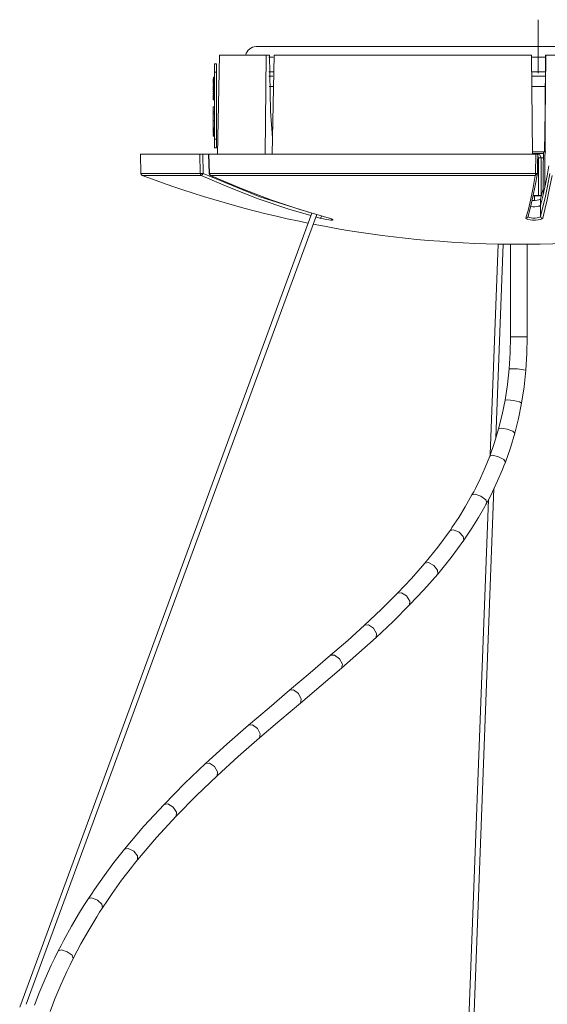
# Model space of a CAD drawing. Units: inches. Extents: x 6.96 to 9.79, y -11.91 to -6.86.
# Drawn here: x 8.06 to 8.42, y -7.54 to -6.86 of the extents above; entities that cross this region are included whole.
import ezdxf

# ---------------------------------------------------------------- set-up
doc = ezdxf.new("R2010")
doc.units = ezdxf.units.IN
doc.header["$MEASUREMENT"] = 0
doc.layers.add('Livello 1', color=7, linetype='Continuous')

msp = doc.modelspace()

# ---------------------------------------------------------------- linework, layer by layer
at = {"layer": 'Livello 1', "color": 250, "lineweight": 5, "true_color": 0x231f20}
for points in [[(8.41141, -6.86391), (8.41141, -6.90053), (8.41141, -6.8822)], [(8.21807, -6.88237), (8.21957, -6.88237), (8.22418, -6.88237), (8.23174, -6.88237), (8.24217, -6.88237), (8.25526, -6.88237), (8.27081, -6.88237), (8.2885, -6.88237), (8.30807, -6.88237), (8.32921, -6.88237), (8.35151, -6.88237), (8.37468, -6.88237), (8.39814, -6.88237), (8.42167, -6.88237)], [(8.21807, -6.88237), (8.21957, -6.88237), (8.22418, -6.88237), (8.23174, -6.88237), (8.24217, -6.88237), (8.25526, -6.88237), (8.27081, -6.88237), (8.2885, -6.88237), (8.30807, -6.88237), (8.32921, -6.88237), (8.35151, -6.88237), (8.37468, -6.88237), (8.39814, -6.88237), (8.42167, -6.88237)], [(8.42975, -6.8822), (8.39313, -6.8822)], [(8.19297, -6.88812), (8.19173, -6.95599)], [(8.19297, -6.88812), (8.195, -6.88812), (8.20107, -6.88812), (8.21112, -6.88812), (8.22487, -6.88812)], [(8.22418, -6.95599), (8.22441, -6.93346), (8.22487, -6.88812)], [(8.22487, -6.88812), (8.22727, -6.88812)], [(8.22965, -6.88957), (8.2282, -6.88957), (8.2268, -6.88957)], [(8.2297, -6.88947), (8.2283, -6.88947), (8.2269, -6.88947)], [(8.2297, -6.88947), (8.2283, -6.88947), (8.2269, -6.88947)], [(8.22727, -6.88812), (8.22796, -6.92657)], [(8.23035, -6.88812), (8.22947, -6.93346), (8.22901, -6.95599)], [(8.23035, -6.88812), (8.24637, -6.88812), (8.26475, -6.88812), (8.2852, -6.88812), (8.30743, -6.88812), (8.33107, -6.88812), (8.3557, -6.88812), (8.38109, -6.88812), (8.40663, -6.88812)], [(8.40734, -6.95599), (8.4071, -6.93346), (8.40663, -6.88812)], [(8.41644, -6.88947), (8.4116, -6.88947), (8.40669, -6.88947)], [(8.41644, -6.88947), (8.4116, -6.88947), (8.40669, -6.88947)], [(8.41644, -6.88957), (8.4116, -6.88957), (8.40669, -6.88957)], [(8.41654, -6.88812), (8.41618, -6.93346), (8.41585, -6.9788)], [(8.41603, -6.92657), (8.41637, -6.88812)], [(8.41637, -6.88812), (8.41654, -6.88812)], [(8.41654, -6.88812), (8.44186, -6.88812), (8.46651, -6.88812), (8.49008, -6.88812), (8.51221, -6.88812), (8.53257, -6.88812), (8.5508, -6.88812), (8.56671, -6.88812), (8.57998, -6.88812)], [(8.18958, -6.89977), (8.18958, -6.8957), (8.18958, -6.89405)], [(8.19104, -6.89405), (8.18958, -6.89405)], [(8.19104, -6.89405), (8.18958, -6.89405)], [(8.19104, -6.89977), (8.18958, -6.89977)], [(8.18958, -6.94583), (8.18958, -6.89977)], [(8.19104, -6.89977), (8.19104, -6.8957), (8.19104, -6.89405)], [(8.19104, -6.94583), (8.19104, -6.89977)], [(8.2268, -6.89963), (8.2283, -6.89963), (8.22983, -6.89963)], [(8.2272, -6.89973), (8.22854, -6.89973), (8.22994, -6.89973)], [(8.2272, -6.89973), (8.22854, -6.89973), (8.22994, -6.89973)], [(8.40682, -6.89963), (8.41154, -6.89963), (8.41625, -6.89963)], [(8.40682, -6.89973), (8.4116, -6.89973), (8.41637, -6.89973)], [(8.40682, -6.89973), (8.4116, -6.89973), (8.41637, -6.89973)], [(8.18872, -6.90452), (8.18889, -6.90452)], [(8.18872, -6.9048), (8.18872, -6.90452)], [(8.18889, -6.90452), (8.18872, -6.90452)], [(8.18872, -6.9048), (8.18901, -6.9048)], [(8.18872, -6.9048), (8.18947, -6.9048)], [(8.18872, -6.90494), (8.18901, -6.90494)], [(8.18872, -6.90494), (8.18872, -6.90514)], [(8.18872, -6.90494), (8.18947, -6.90494)], [(8.18872, -6.90549), (8.18872, -6.90514)], [(8.18901, -6.90514), (8.18872, -6.90514)], [(8.18872, -6.90549), (8.18901, -6.90549)], [(8.18872, -6.90549), (8.18947, -6.90549)], [(8.18872, -6.90566), (8.18901, -6.90566)], [(8.18872, -6.90566), (8.18901, -6.90566)], [(8.18872, -6.90566), (8.18947, -6.90566)], [(8.18872, -6.9057), (8.18872, -6.90566)], [(8.18872, -6.90566), (8.18947, -6.90566)], [(8.18872, -6.9057), (8.18872, -6.90597)], [(8.18901, -6.9057), (8.18872, -6.9057)], [(8.18872, -6.90611), (8.18872, -6.90597)], [(8.18901, -6.90597), (8.18872, -6.90597)], [(8.18872, -6.90611), (8.18947, -6.90611)], [(8.18889, -6.90625), (8.18872, -6.90625)], [(8.18872, -6.90652), (8.18872, -6.90625)], [(8.18872, -6.90625), (8.18947, -6.90625)], [(8.18872, -6.90652), (8.18947, -6.90652)], [(8.18884, -6.90338), (8.18884, -6.90356)], [(8.18958, -6.90338), (8.18884, -6.90338)], [(8.18884, -6.90356), (8.18884, -6.90404)], [(8.18958, -6.90356), (8.18884, -6.90356)], [(8.18889, -6.90404), (8.18884, -6.90404)], [(8.18884, -6.90404), (8.18884, -6.90452)], [(8.18884, -6.9048), (8.18884, -6.90494)], [(8.18884, -6.90549), (8.18884, -6.90566)], [(8.18884, -6.90611), (8.18884, -6.90611)], [(8.18884, -6.90611), (8.18884, -6.90611)], [(8.18884, -6.90611), (8.18884, -6.90625)], [(8.18884, -6.90611), (8.18884, -6.90611)], [(8.18884, -6.90611), (8.18884, -6.90611)], [(8.18884, -6.90611), (8.18884, -6.90611)], [(8.18884, -6.90611), (8.18884, -6.90611)], [(8.18884, -6.90652), (8.18884, -6.90666)], [(8.18889, -6.90666), (8.18884, -6.90666)], [(8.18884, -6.90666), (8.18884, -6.90666)], [(8.18884, -6.90666), (8.18884, -6.90666)], [(8.18884, -6.90666), (8.18884, -6.9068)], [(8.18901, -6.90394), (8.18889, -6.90394)], [(8.18901, -6.90394), (8.18889, -6.90394)], [(8.18901, -6.90394), (8.18889, -6.90394)], [(8.18901, -6.90394), (8.18889, -6.90394)], [(8.18901, -6.90394), (8.18889, -6.90394)], [(8.18901, -6.90394), (8.18889, -6.90394)], [(8.18901, -6.90394), (8.18889, -6.90394)], [(8.18901, -6.90394), (8.18889, -6.90394)], [(8.18901, -6.90394), (8.18889, -6.90394)], [(8.18901, -6.90394), (8.18889, -6.90394)], [(8.18901, -6.90394), (8.18889, -6.90394)], [(8.18901, -6.90394), (8.18889, -6.90394)], [(8.18901, -6.90394), (8.18889, -6.90394)], [(8.18901, -6.90394), (8.18889, -6.90394)], [(8.18901, -6.90394), (8.18889, -6.90394)], [(8.18901, -6.90394), (8.18889, -6.90394)], [(8.18901, -6.90394), (8.18889, -6.90394)], [(8.18901, -6.90394), (8.18889, -6.90394)], [(8.18901, -6.90394), (8.18889, -6.90394)], [(8.18901, -6.90394), (8.18889, -6.90394)], [(8.18901, -6.90394), (8.18889, -6.90394)], [(8.18901, -6.90394), (8.18889, -6.90394)], [(8.18901, -6.90394), (8.18889, -6.90394)], [(8.18901, -6.90394), (8.18889, -6.90394)], [(8.18901, -6.90394), (8.18889, -6.90394)], [(8.18901, -6.90394), (8.18889, -6.90394)], [(8.18901, -6.90394), (8.18889, -6.90394)], [(8.18901, -6.90394), (8.18889, -6.90394)], [(8.18901, -6.90394), (8.18889, -6.90394)], [(8.18901, -6.90394), (8.18889, -6.90394)], [(8.18901, -6.90394), (8.18889, -6.90394)], [(8.18901, -6.90394), (8.18889, -6.90394)], [(8.18901, -6.90394), (8.18889, -6.90394)], [(8.18901, -6.90394), (8.18889, -6.90394)], [(8.18901, -6.90394), (8.18889, -6.90394)], [(8.18889, -6.90397), (8.18889, -6.90394)], [(8.18889, -6.90394), (8.18958, -6.90394)], [(8.18889, -6.90397), (8.18889, -6.90421)], [(8.18901, -6.90397), (8.18889, -6.90397)], [(8.18889, -6.90421), (8.18901, -6.90421)], [(8.18889, -6.90421), (8.18901, -6.90421)], [(8.18889, -6.90435), (8.18901, -6.90435)], [(8.18889, -6.90452), (8.18889, -6.90435)], [(8.18889, -6.90435), (8.18947, -6.90435)], [(8.18889, -6.90625), (8.18901, -6.90625)], [(8.18889, -6.90652), (8.18901, -6.90652)], [(8.18889, -6.90666), (8.18901, -6.90666)], [(8.18889, -6.90666), (8.18889, -6.9068)], [(8.18889, -6.90666), (8.18947, -6.90666)], [(8.18901, -6.90394), (8.18958, -6.90394)], [(8.18901, -6.90421), (8.18901, -6.90397)], [(8.18901, -6.90421), (8.18947, -6.90421)], [(8.18901, -6.90435), (8.18947, -6.90435)], [(8.18901, -6.90514), (8.18901, -6.90494)], [(8.18901, -6.90494), (8.18947, -6.90494)], [(8.18901, -6.90597), (8.18901, -6.9057)], [(8.18901, -6.90625), (8.18947, -6.90625)], [(8.18901, -6.90687), (8.18901, -6.90666)], [(8.18901, -6.90666), (8.18947, -6.90666)], [(8.18947, -6.90435), (8.18947, -6.90421)], [(8.18947, -6.90494), (8.18947, -6.9048)], [(8.18947, -6.90566), (8.18947, -6.90549)], [(8.18947, -6.90625), (8.18947, -6.90611)], [(8.18947, -6.90666), (8.18947, -6.90652)], [(8.2269, -6.90252), (8.22813, -6.90252), (8.22937, -6.90252)], [(8.22713, -6.90252), (8.2283, -6.90252), (8.22947, -6.90252)], [(8.22713, -6.90252), (8.2283, -6.90252), (8.22947, -6.90252)], [(8.40682, -6.90252), (8.41154, -6.90252), (8.41625, -6.90252)], [(8.40682, -6.90252), (8.4116, -6.90252), (8.41632, -6.90252)], [(8.40682, -6.90252), (8.4116, -6.90252), (8.41632, -6.90252)], [(8.18872, -6.9068), (8.18872, -6.90687)], [(8.18872, -6.9068), (8.18889, -6.9068)], [(8.18889, -6.9068), (8.18872, -6.9068)], [(8.18872, -6.90707), (8.18872, -6.90687)], [(8.18901, -6.90687), (8.18872, -6.90687)], [(8.18872, -6.90707), (8.18947, -6.90707)], [(8.18872, -6.90721), (8.18901, -6.90721)], [(8.18872, -6.90721), (8.18901, -6.90721)], [(8.18872, -6.90721), (8.18947, -6.90721)], [(8.18872, -6.90742), (8.18872, -6.90721)], [(8.18872, -6.90721), (8.18947, -6.90721)], [(8.18872, -6.90742), (8.18872, -6.90769)], [(8.18901, -6.90742), (8.18872, -6.90742)], [(8.18872, -6.90769), (8.18901, -6.90769)], [(8.18872, -6.90855), (8.18901, -6.90855)], [(8.18872, -6.90855), (8.18872, -6.90859)], [(8.18872, -6.90855), (8.18947, -6.90855)], [(8.18872, -6.909), (8.18872, -6.90859)], [(8.18901, -6.90859), (8.18872, -6.90859)], [(8.18872, -6.909), (8.18901, -6.909)], [(8.18872, -6.909), (8.18947, -6.909)], [(8.18872, -6.90969), (8.18901, -6.90969)], [(8.18872, -6.91003), (8.18872, -6.90969)], [(8.18947, -6.90969), (8.18872, -6.90969)], [(8.18901, -6.91003), (8.18872, -6.91003)], [(8.18872, -6.91011), (8.18872, -6.91003), (8.18872, -6.91003)], [(8.18958, -6.91003), (8.18872, -6.91003)], [(8.18872, -6.91035), (8.18872, -6.91021), (8.18872, -6.91011)], [(8.18958, -6.91011), (8.18872, -6.91011)], [(8.18872, -6.91066), (8.18872, -6.91048), (8.18872, -6.91035)], [(8.18958, -6.91035), (8.18872, -6.91035)], [(8.18872, -6.91093), (8.18872, -6.91079), (8.18872, -6.91066)], [(8.18958, -6.91066), (8.18872, -6.91066)], [(8.18872, -6.91117), (8.18872, -6.91107), (8.18872, -6.91093)], [(8.18958, -6.91093), (8.18872, -6.91093)], [(8.18872, -6.91134), (8.18872, -6.91121), (8.18872, -6.91117)], [(8.18958, -6.91117), (8.18872, -6.91117)], [(8.18872, -6.91128), (8.18872, -6.91121)], [(8.18872, -6.91176), (8.18872, -6.91152), (8.18872, -6.91134)], [(8.18958, -6.91134), (8.18872, -6.91134)], [(8.18872, -6.91231), (8.18872, -6.912), (8.18872, -6.91176)], [(8.18958, -6.91176), (8.18872, -6.91176)], [(8.18872, -6.91196), (8.18872, -6.91183)], [(8.18872, -6.91251), (8.18872, -6.91245), (8.18872, -6.91231)], [(8.18958, -6.91231), (8.18872, -6.91231)], [(8.18958, -6.91251), (8.18872, -6.91251)], [(8.18872, -6.91259), (8.18889, -6.91259)], [(8.18872, -6.91259), (8.18872, -6.91265)], [(8.18872, -6.91259), (8.18889, -6.91259)], [(8.18872, -6.91265), (8.18872, -6.91272)], [(8.18901, -6.91265), (8.18872, -6.91265)], [(8.18872, -6.91272), (8.18901, -6.91272)], [(8.18947, -6.91272), (8.18872, -6.91272)], [(8.18872, -6.91286), (8.18901, -6.91286)], [(8.18872, -6.91286), (8.18901, -6.91286)], [(8.18872, -6.91286), (8.18947, -6.91286)], [(8.18872, -6.91286), (8.18872, -6.91327)], [(8.18947, -6.91286), (8.18872, -6.91286)], [(8.18872, -6.91327), (8.18901, -6.91327)], [(8.18872, -6.91327), (8.18872, -6.91327)], [(8.18901, -6.91327), (8.18872, -6.91327)], [(8.18884, -6.90714), (8.18889, -6.90707)], [(8.18889, -6.90707), (8.18884, -6.90714)], [(8.18884, -6.90714), (8.18889, -6.90707)], [(8.18889, -6.90707), (8.18884, -6.90714)], [(8.18889, -6.90707), (8.18884, -6.90714)], [(8.18884, -6.90714), (8.18889, -6.90707)], [(8.18889, -6.90707), (8.18884, -6.90714)], [(8.18884, -6.90714), (8.18889, -6.90707)], [(8.18884, -6.90714), (8.18889, -6.90707)], [(8.18889, -6.90707), (8.18884, -6.90714)], [(8.18884, -6.90721), (8.18884, -6.90714)], [(8.18889, -6.90811), (8.18884, -6.90814)], [(8.18884, -6.90814), (8.18889, -6.90811)], [(8.18884, -6.90855), (8.18884, -6.90814)], [(8.18911, -6.909), (8.18884, -6.90914)], [(8.18884, -6.90914), (8.18911, -6.909)], [(8.18884, -6.90969), (8.18884, -6.90914)], [(8.18884, -6.90914), (8.18884, -6.90914)], [(8.18889, -6.90914), (8.18884, -6.90914)], [(8.18884, -6.90969), (8.18884, -6.90969)], [(8.18884, -6.91259), (8.18884, -6.91251)], [(8.18906, -6.91286), (8.18884, -6.91272)], [(8.18884, -6.91272), (8.18884, -6.91272)], [(8.18884, -6.91376), (8.18884, -6.91327)], [(8.18906, -6.90783), (8.18889, -6.90769)], [(8.18889, -6.90783), (8.18901, -6.90783)], [(8.18889, -6.90824), (8.18889, -6.90783)], [(8.18889, -6.90783), (8.18947, -6.90783)], [(8.18889, -6.90824), (8.18901, -6.90824)], [(8.18889, -6.90824), (8.18947, -6.90824)], [(8.18889, -6.90914), (8.18889, -6.90945)], [(8.18889, -6.90914), (8.18901, -6.90914)], [(8.18889, -6.90914), (8.18901, -6.90914)], [(8.18889, -6.90914), (8.18947, -6.90914)], [(8.18901, -6.90914), (8.18889, -6.90914)], [(8.18889, -6.90914), (8.18889, -6.90914)], [(8.18889, -6.90914), (8.18947, -6.90914)], [(8.18889, -6.90955), (8.18889, -6.90945)], [(8.18901, -6.90945), (8.18889, -6.90945)], [(8.18889, -6.90955), (8.18947, -6.90955)], [(8.18889, -6.91251), (8.18889, -6.91259)], [(8.18889, -6.91341), (8.18889, -6.91355)], [(8.18889, -6.91341), (8.18901, -6.91341)], [(8.18889, -6.91341), (8.18947, -6.91341)], [(8.18901, -6.90769), (8.18901, -6.90742)], [(8.18901, -6.90769), (8.18947, -6.90769)], [(8.18901, -6.90783), (8.18947, -6.90783)], [(8.18901, -6.90859), (8.18901, -6.90855)], [(8.18901, -6.90855), (8.18947, -6.90855)], [(8.18901, -6.90945), (8.18901, -6.90914)], [(8.18901, -6.90969), (8.18947, -6.90969)], [(8.18901, -6.91003), (8.18901, -6.91003)], [(8.18901, -6.91251), (8.18901, -6.91265)], [(8.18947, -6.91327), (8.18901, -6.91327)], [(8.18901, -6.91327), (8.18901, -6.91327)], [(8.18901, -6.91341), (8.18901, -6.91355)], [(8.18947, -6.91341), (8.18901, -6.91341)], [(8.18947, -6.90721), (8.18947, -6.90707)], [(8.18947, -6.90783), (8.18947, -6.90769)], [(8.18947, -6.90855), (8.18947, -6.90824)], [(8.18947, -6.90914), (8.18947, -6.909)], [(8.18947, -6.90969), (8.18947, -6.90955)], [(8.18947, -6.91272), (8.18947, -6.91286)], [(8.18947, -6.91327), (8.18947, -6.91341)], [(8.22923, -6.90962), (8.22813, -6.90962), (8.22702, -6.90962)], [(8.22923, -6.90962), (8.22813, -6.90962), (8.22702, -6.90962)], [(8.2297, -6.90976), (8.22842, -6.90976), (8.22713, -6.90976)], [(8.41625, -6.90962), (8.4116, -6.90962), (8.40693, -6.90962)], [(8.41625, -6.90962), (8.4116, -6.90962), (8.40693, -6.90962)], [(8.41625, -6.90976), (8.4116, -6.90976), (8.40693, -6.90976)], [(8.18872, -6.914), (8.18889, -6.914)], [(8.18872, -6.914), (8.18872, -6.9141)], [(8.18872, -6.914), (8.18889, -6.914)], [(8.18872, -6.9141), (8.18872, -6.91431)], [(8.18901, -6.9141), (8.18872, -6.9141)], [(8.18872, -6.91431), (8.18901, -6.91431)], [(8.18872, -6.91431), (8.18901, -6.91431)], [(8.18872, -6.91444), (8.18901, -6.91444)], [(8.18872, -6.91444), (8.18901, -6.91444)], [(8.18872, -6.91444), (8.18901, -6.91444)], [(8.18872, -6.91444), (8.18901, -6.91444)], [(8.18872, -6.91444), (8.18901, -6.91444)], [(8.18872, -6.91444), (8.18901, -6.91444)], [(8.18872, -6.91444), (8.18901, -6.91444)], [(8.18947, -6.91444), (8.18872, -6.91444)], [(8.18872, -6.91444), (8.18901, -6.91444)], [(8.18872, -6.91444), (8.18901, -6.91444)], [(8.18872, -6.91444), (8.18901, -6.91444)], [(8.18872, -6.91444), (8.18901, -6.91444)], [(8.18872, -6.91444), (8.18901, -6.91444)], [(8.18872, -6.91444), (8.18872, -6.91472)], [(8.18947, -6.91444), (8.18872, -6.91444)], [(8.18872, -6.91472), (8.18901, -6.91472)], [(8.18947, -6.91472), (8.18872, -6.91472)], [(8.18872, -6.91544), (8.18889, -6.91544)], [(8.18872, -6.91544), (8.18872, -6.91558)], [(8.18872, -6.91544), (8.18889, -6.91544)], [(8.18872, -6.91558), (8.18901, -6.91558)], [(8.18947, -6.91558), (8.18872, -6.91558)], [(8.18872, -6.91572), (8.18901, -6.91572)], [(8.18872, -6.91572), (8.18901, -6.91572)], [(8.18872, -6.91572), (8.18947, -6.91572)], [(8.18872, -6.91572), (8.18872, -6.91586)], [(8.18947, -6.91572), (8.18872, -6.91572)], [(8.18872, -6.91586), (8.18872, -6.91603)], [(8.18901, -6.91586), (8.18872, -6.91586)], [(8.18872, -6.91603), (8.18901, -6.91603)], [(8.18872, -6.91603), (8.18901, -6.91603)], [(8.18872, -6.91617), (8.18901, -6.91617)], [(8.18872, -6.91617), (8.18901, -6.91617)], [(8.18872, -6.91617), (8.18901, -6.91617)], [(8.18872, -6.91617), (8.18901, -6.91617)], [(8.18872, -6.91617), (8.18947, -6.91617)], [(8.18872, -6.91617), (8.18872, -6.91644)], [(8.18947, -6.91617), (8.18872, -6.91617)], [(8.18947, -6.91644), (8.18872, -6.91644)], [(8.18872, -6.91658), (8.18889, -6.91658)], [(8.18872, -6.91658), (8.18872, -6.91672)], [(8.18947, -6.91658), (8.18872, -6.91658)], [(8.18872, -6.91672), (8.18872, -6.91689)], [(8.18901, -6.91672), (8.18872, -6.91672)], [(8.18872, -6.91689), (8.18901, -6.91689)], [(8.18872, -6.91703), (8.18901, -6.91703)], [(8.18872, -6.91703), (8.18901, -6.91703)], [(8.18872, -6.91703), (8.18901, -6.91703)], [(8.18872, -6.91703), (8.18901, -6.91703)], [(8.18872, -6.91703), (8.18901, -6.91703)], [(8.18872, -6.91703), (8.18901, -6.91703)], [(8.18872, -6.91703), (8.18947, -6.91703)], [(8.18872, -6.91703), (8.18872, -6.91731)], [(8.18947, -6.91703), (8.18872, -6.91703)], [(8.18872, -6.91731), (8.18901, -6.91731)], [(8.18947, -6.91731), (8.18872, -6.91731)], [(8.18872, -6.91747), (8.18901, -6.91747)], [(8.18872, -6.91747), (8.18901, -6.91747)], [(8.18872, -6.91747), (8.18901, -6.91747)], [(8.18872, -6.91747), (8.18901, -6.91747)], [(8.18872, -6.91747), (8.18901, -6.91747)], [(8.18872, -6.91747), (8.18901, -6.91747)], [(8.18872, -6.91747), (8.18947, -6.91747)], [(8.18872, -6.91747), (8.18872, -6.91755)], [(8.18947, -6.91747), (8.18872, -6.91747)], [(8.18872, -6.91755), (8.18872, -6.91775)], [(8.18901, -6.91755), (8.18872, -6.91755)], [(8.18872, -6.91775), (8.18901, -6.91775)], [(8.18872, -6.91775), (8.18901, -6.91775)], [(8.18872, -6.91789), (8.18889, -6.91789)], [(8.18872, -6.91789), (8.18872, -6.9181)], [(8.18889, -6.91789), (8.18872, -6.91789)], [(8.18872, -6.9181), (8.18872, -6.91817)], [(8.18889, -6.9181), (8.18872, -6.9181)], [(8.18872, -6.91817), (8.18889, -6.91817)], [(8.18872, -6.9183), (8.18901, -6.9183)], [(8.18872, -6.9183), (8.18901, -6.9183)], [(8.18872, -6.9183), (8.18901, -6.9183)], [(8.18872, -6.9183), (8.18901, -6.9183)], [(8.18872, -6.9183), (8.18901, -6.9183)], [(8.18872, -6.9183), (8.18901, -6.9183)], [(8.18872, -6.9183), (8.18901, -6.9183)], [(8.18872, -6.9183), (8.18901, -6.9183)], [(8.18872, -6.9183), (8.18901, -6.9183)], [(8.18872, -6.9183), (8.18901, -6.9183)], [(8.18872, -6.9183), (8.18901, -6.9183)], [(8.18872, -6.9183), (8.18872, -6.91844)], [(8.18872, -6.9183), (8.18947, -6.9183)], [(8.18872, -6.91844), (8.18872, -6.91872)], [(8.18901, -6.91844), (8.18872, -6.91844)], [(8.18872, -6.91872), (8.18872, -6.91875)], [(8.18901, -6.91872), (8.18872, -6.91872)], [(8.18901, -6.91875), (8.18872, -6.91875)], [(8.18901, -6.91875), (8.18872, -6.91875)], [(8.18872, -6.91875), (8.18958, -6.91875)], [(8.18901, -6.91386), (8.18884, -6.91376)], [(8.18884, -6.91444), (8.18884, -6.91431)], [(8.18884, -6.91472), (8.18884, -6.91472)], [(8.18889, -6.91479), (8.18884, -6.91472)], [(8.18889, -6.91355), (8.18889, -6.91372)], [(8.18901, -6.91355), (8.18889, -6.91355)], [(8.18889, -6.91372), (8.18901, -6.91372)], [(8.18947, -6.91372), (8.18889, -6.91372)], [(8.18889, -6.91386), (8.18901, -6.91386)], [(8.18889, -6.91386), (8.18889, -6.914)], [(8.18947, -6.91386), (8.18889, -6.91386)], [(8.18889, -6.91479), (8.18896, -6.91482)], [(8.18947, -6.91479), (8.18889, -6.91479)], [(8.18889, -6.91486), (8.18901, -6.91486)], [(8.18889, -6.91486), (8.18901, -6.91486)], [(8.18889, -6.91486), (8.18901, -6.91486)], [(8.18889, -6.91486), (8.18901, -6.91486)], [(8.18889, -6.91486), (8.18901, -6.91486)], [(8.18889, -6.91486), (8.18901, -6.91486)], [(8.18889, -6.91486), (8.18901, -6.91486)], [(8.18889, -6.91486), (8.18901, -6.91486)], [(8.18889, -6.91486), (8.18901, -6.91486)], [(8.18889, -6.91486), (8.18901, -6.91486)], [(8.18889, -6.91486), (8.18901, -6.91486)], [(8.18889, -6.91486), (8.18889, -6.91499)], [(8.18947, -6.91486), (8.18889, -6.91486)], [(8.18889, -6.91499), (8.18889, -6.91513)], [(8.18901, -6.91499), (8.18889, -6.91499)], [(8.18889, -6.91513), (8.18901, -6.91513)], [(8.18889, -6.91513), (8.18901, -6.91513)], [(8.18889, -6.91527), (8.18901, -6.91527)], [(8.18889, -6.91527), (8.18901, -6.91527)], [(8.18889, -6.91527), (8.18901, -6.91527)], [(8.18889, -6.91527), (8.18901, -6.91527)], [(8.18889, -6.91527), (8.18901, -6.91527)], [(8.18889, -6.91527), (8.18901, -6.91527)], [(8.18889, -6.91527), (8.18901, -6.91527)], [(8.18889, -6.91527), (8.18901, -6.91527)], [(8.18889, -6.91527), (8.18901, -6.91527)], [(8.18889, -6.91527), (8.18901, -6.91527)], [(8.18889, -6.91527), (8.18901, -6.91527)], [(8.18889, -6.91527), (8.18901, -6.91527)], [(8.18947, -6.91527), (8.18889, -6.91527)], [(8.18889, -6.91527), (8.18889, -6.91544)], [(8.18947, -6.91527), (8.18889, -6.91527)], [(8.18889, -6.91644), (8.18901, -6.91644)], [(8.18889, -6.91658), (8.18901, -6.91658)], [(8.18889, -6.91658), (8.18901, -6.91658)], [(8.18889, -6.91658), (8.18901, -6.91658)], [(8.18889, -6.91658), (8.18901, -6.91658)], [(8.18889, -6.91658), (8.18947, -6.91658)], [(8.18889, -6.91689), (8.18901, -6.91689)], [(8.18889, -6.91789), (8.18901, -6.91789)], [(8.18889, -6.91789), (8.18901, -6.91789)], [(8.18889, -6.91789), (8.18901, -6.91789)], [(8.18889, -6.91789), (8.18901, -6.91789)], [(8.18889, -6.91789), (8.18901, -6.91789)], [(8.18889, -6.91789), (8.18901, -6.91789)], [(8.18889, -6.91789), (8.18901, -6.91789)], [(8.18889, -6.91789), (8.18901, -6.91789)], [(8.18889, -6.91789), (8.18901, -6.91789)], [(8.18889, -6.91789), (8.18889, -6.91817)], [(8.18947, -6.91789), (8.18889, -6.91789)], [(8.18889, -6.91817), (8.18901, -6.91817)], [(8.18947, -6.91817), (8.18889, -6.91817)], [(8.18947, -6.91482), (8.18896, -6.91482)], [(8.18901, -6.91386), (8.18947, -6.91386)], [(8.18901, -6.9141), (8.18901, -6.91431)], [(8.18947, -6.91431), (8.18901, -6.91431)], [(8.18947, -6.91486), (8.18901, -6.91486)], [(8.18901, -6.91499), (8.18901, -6.91513)], [(8.18947, -6.91513), (8.18901, -6.91513)], [(8.18901, -6.91586), (8.18901, -6.91603)], [(8.18947, -6.91603), (8.18901, -6.91603)], [(8.18901, -6.91672), (8.18901, -6.91689)], [(8.18947, -6.91689), (8.18901, -6.91689)], [(8.18901, -6.91755), (8.18901, -6.91775)], [(8.18947, -6.91775), (8.18901, -6.91775)], [(8.18901, -6.91789), (8.18947, -6.91789)], [(8.18901, -6.9183), (8.18947, -6.9183)], [(8.18901, -6.91844), (8.18901, -6.91872)], [(8.18947, -6.91372), (8.18947, -6.91386)], [(8.18947, -6.91431), (8.18947, -6.91444)], [(8.18947, -6.91472), (8.18947, -6.91486)], [(8.18947, -6.91513), (8.18947, -6.91527)], [(8.18947, -6.91558), (8.18947, -6.91572)], [(8.18947, -6.91603), (8.18947, -6.91617)], [(8.18947, -6.91644), (8.18947, -6.91658)], [(8.18947, -6.91689), (8.18947, -6.91703)], [(8.18947, -6.91731), (8.18947, -6.91747)], [(8.18947, -6.91775), (8.18947, -6.91789)], [(8.18947, -6.91817), (8.18947, -6.9183)], [(8.18872, -6.92354), (8.18872, -6.92368)], [(8.18958, -6.92354), (8.18872, -6.92354)], [(8.18872, -6.92368), (8.18872, -6.92712)], [(8.18958, -6.92368), (8.18872, -6.92368)], [(8.22796, -6.92657), (8.22923, -6.94476)], [(8.41603, -6.92657), (8.41561, -6.95444)], [(8.18872, -6.92712), (8.18872, -6.9285)], [(8.18958, -6.92712), (8.18872, -6.92712)], [(8.18872, -6.9285), (8.18872, -6.93329)], [(8.18958, -6.9285), (8.18872, -6.9285)], [(8.18872, -6.93329), (8.18872, -6.93787)], [(8.18958, -6.93329), (8.18872, -6.93329)], [(8.18872, -6.93787), (8.18872, -6.93801)], [(8.18958, -6.93787), (8.18872, -6.93787)], [(8.18872, -6.93966), (8.18872, -6.93915), (8.18872, -6.93801)], [(8.18958, -6.93801), (8.18872, -6.93801)], [(8.18901, -6.93932), (8.18872, -6.93966)], [(8.18872, -6.94083), (8.18872, -6.93966)], [(8.18901, -6.93801), (8.18901, -6.93887), (8.18901, -6.93932)], [(8.18901, -6.93932), (8.18901, -6.94083)], [(8.18901, -6.93932), (8.18958, -6.93932)], [(8.18872, -6.94083), (8.18958, -6.94083)], [(8.18901, -6.94083), (8.18872, -6.94083)], [(8.18901, -6.94083), (8.18872, -6.94083)], [(8.18901, -6.94083), (8.18872, -6.94083)], [(8.18901, -6.94083), (8.18872, -6.94083)], [(8.18901, -6.94083), (8.18872, -6.94083)], [(8.18901, -6.94083), (8.18872, -6.94083)], [(8.18901, -6.94083), (8.18872, -6.94083)], [(8.18901, -6.94083), (8.18872, -6.94083)], [(8.18901, -6.94083), (8.18872, -6.94083)], [(8.18901, -6.94083), (8.18872, -6.94083)], [(8.18901, -6.94083), (8.18872, -6.94083)], [(8.18901, -6.94083), (8.18872, -6.94083)], [(8.18901, -6.94083), (8.18872, -6.94083)], [(8.18901, -6.94083), (8.18872, -6.94083)], [(8.18901, -6.94083), (8.18872, -6.94083)], [(8.18901, -6.94083), (8.18872, -6.94083)], [(8.18901, -6.94083), (8.18872, -6.94083)], [(8.18901, -6.94083), (8.18872, -6.94083)], [(8.18901, -6.94083), (8.18872, -6.94083)], [(8.18901, -6.94083), (8.18872, -6.94083)], [(8.18901, -6.94083), (8.18872, -6.94083)], [(8.18901, -6.94083), (8.18872, -6.94083)], [(8.18901, -6.94083), (8.18872, -6.94083)], [(8.18901, -6.94083), (8.18872, -6.94083)], [(8.18901, -6.94083), (8.18872, -6.94083)], [(8.18901, -6.94083), (8.18872, -6.94083)], [(8.18901, -6.94083), (8.18872, -6.94083)], [(8.18901, -6.94083), (8.18872, -6.94083)], [(8.18901, -6.94083), (8.18872, -6.94083)], [(8.18901, -6.94083), (8.18872, -6.94083)], [(8.18872, -6.94083), (8.18958, -6.94083)], [(8.18872, -6.94083), (8.18872, -6.94097)], [(8.18872, -6.94111), (8.18872, -6.94097)], [(8.18872, -6.94097), (8.18901, -6.94097)], [(8.18872, -6.94097), (8.18901, -6.94097)], [(8.18947, -6.94097), (8.18872, -6.94097)], [(8.18947, -6.94111), (8.18872, -6.94111)], [(8.18947, -6.94111), (8.18872, -6.94111)], [(8.18872, -6.94111), (8.18901, -6.94111)], [(8.18872, -6.94111), (8.18901, -6.94111)], [(8.18872, -6.94111), (8.18901, -6.94111)], [(8.18872, -6.94111), (8.18901, -6.94111)], [(8.18872, -6.94111), (8.18901, -6.94111)], [(8.18872, -6.94111), (8.18901, -6.94111)], [(8.18872, -6.94111), (8.18901, -6.94111)], [(8.18872, -6.94111), (8.18901, -6.94111)], [(8.18872, -6.94111), (8.18901, -6.94111)], [(8.18872, -6.94111), (8.18901, -6.94111)], [(8.18872, -6.94111), (8.18901, -6.94111)], [(8.18872, -6.94111), (8.18901, -6.94111)], [(8.18872, -6.94111), (8.18901, -6.94111)], [(8.18872, -6.94111), (8.18901, -6.94111)], [(8.18872, -6.94111), (8.18901, -6.94111)], [(8.18872, -6.94111), (8.18901, -6.94111)], [(8.18872, -6.94111), (8.18901, -6.94111)], [(8.18872, -6.94111), (8.18901, -6.94111)], [(8.18872, -6.94111), (8.18901, -6.94111)], [(8.18872, -6.94111), (8.18901, -6.94111)], [(8.18872, -6.94111), (8.18901, -6.94111)], [(8.18872, -6.94111), (8.18901, -6.94111)], [(8.18872, -6.94111), (8.18901, -6.94111)], [(8.18872, -6.94111), (8.18901, -6.94111)], [(8.18872, -6.94111), (8.18901, -6.94111)], [(8.18872, -6.94111), (8.18901, -6.94111)], [(8.18872, -6.94111), (8.18901, -6.94111)], [(8.18872, -6.94111), (8.18901, -6.94111)], [(8.18872, -6.94111), (8.18901, -6.94111)], [(8.18872, -6.94111), (8.18901, -6.94111)], [(8.18872, -6.94111), (8.18872, -6.94139)], [(8.18947, -6.94139), (8.18872, -6.94139)], [(8.18872, -6.94139), (8.18901, -6.94139)], [(8.18872, -6.94139), (8.18901, -6.94139)], [(8.18872, -6.94211), (8.18889, -6.94211)], [(8.18872, -6.94211), (8.18872, -6.94225)], [(8.18872, -6.94211), (8.18889, -6.94211)], [(8.18947, -6.94225), (8.18872, -6.94225)], [(8.18872, -6.94225), (8.18901, -6.94225)], [(8.18872, -6.94225), (8.18901, -6.94225)], [(8.18947, -6.94242), (8.18872, -6.94242)], [(8.18947, -6.94242), (8.18872, -6.94242)], [(8.18872, -6.94242), (8.18872, -6.94269)], [(8.18872, -6.94242), (8.18901, -6.94242)], [(8.18872, -6.94242), (8.18901, -6.94242)], [(8.18872, -6.94242), (8.18901, -6.94242)], [(8.18872, -6.94242), (8.18901, -6.94242)], [(8.18872, -6.94242), (8.18901, -6.94242)], [(8.18872, -6.94242), (8.18901, -6.94242)], [(8.18872, -6.94242), (8.18901, -6.94242)], [(8.18872, -6.94242), (8.18901, -6.94242)], [(8.18872, -6.94242), (8.18901, -6.94242)], [(8.18872, -6.94242), (8.18901, -6.94242)], [(8.18872, -6.94242), (8.18901, -6.94242)], [(8.18872, -6.94242), (8.18901, -6.94242)], [(8.18872, -6.94242), (8.18901, -6.94242)], [(8.18872, -6.94242), (8.18901, -6.94242)], [(8.18872, -6.94242), (8.18901, -6.94242)], [(8.18872, -6.94242), (8.18901, -6.94242)], [(8.18872, -6.94242), (8.18901, -6.94242)], [(8.18872, -6.94242), (8.18901, -6.94242)], [(8.18872, -6.94242), (8.18901, -6.94242)], [(8.18872, -6.94242), (8.18901, -6.94242)], [(8.18872, -6.94242), (8.18901, -6.94242)], [(8.18872, -6.94242), (8.18901, -6.94242)], [(8.18872, -6.94242), (8.18901, -6.94242)], [(8.18872, -6.94242), (8.18901, -6.94242)], [(8.18872, -6.94242), (8.18901, -6.94242)], [(8.18872, -6.94242), (8.18901, -6.94242)], [(8.18872, -6.94242), (8.18901, -6.94242)], [(8.18872, -6.94242), (8.18901, -6.94242)], [(8.18872, -6.94242), (8.18901, -6.94242)], [(8.18872, -6.94242), (8.18901, -6.94242)], [(8.18947, -6.94269), (8.18872, -6.94269)], [(8.18872, -6.94269), (8.18901, -6.94269)], [(8.18872, -6.94269), (8.18901, -6.94269)], [(8.18947, -6.94283), (8.18872, -6.94283)], [(8.18947, -6.94283), (8.18872, -6.94283)], [(8.18872, -6.94283), (8.18872, -6.94297)], [(8.18872, -6.94283), (8.18901, -6.94283)], [(8.18872, -6.94283), (8.18901, -6.94283)], [(8.18872, -6.94283), (8.18901, -6.94283)], [(8.18872, -6.94283), (8.18901, -6.94283)], [(8.18872, -6.94283), (8.18901, -6.94283)], [(8.18872, -6.94283), (8.18901, -6.94283)], [(8.18872, -6.94283), (8.18901, -6.94283)], [(8.18872, -6.94283), (8.18901, -6.94283)], [(8.18872, -6.94283), (8.18901, -6.94283)], [(8.18872, -6.94283), (8.18901, -6.94283)], [(8.18872, -6.94283), (8.18901, -6.94283)], [(8.18872, -6.94283), (8.18901, -6.94283)], [(8.18872, -6.94283), (8.18901, -6.94283)], [(8.18872, -6.94283), (8.18901, -6.94283)], [(8.18872, -6.94283), (8.18901, -6.94283)], [(8.18872, -6.94283), (8.18901, -6.94283)], [(8.18872, -6.94283), (8.18901, -6.94283)], [(8.18872, -6.94283), (8.18901, -6.94283)], [(8.18872, -6.94283), (8.18901, -6.94283)], [(8.18872, -6.94283), (8.18901, -6.94283)], [(8.18872, -6.94283), (8.18901, -6.94283)], [(8.18872, -6.94283), (8.18901, -6.94283)], [(8.18872, -6.94283), (8.18901, -6.94283)], [(8.18872, -6.94283), (8.18901, -6.94283)], [(8.18872, -6.94283), (8.18901, -6.94283)], [(8.18872, -6.94283), (8.18901, -6.94283)], [(8.18872, -6.94283), (8.18901, -6.94283)], [(8.18872, -6.94283), (8.18901, -6.94283)], [(8.18872, -6.94283), (8.18901, -6.94283)], [(8.18872, -6.94283), (8.18901, -6.94283)], [(8.18872, -6.94297), (8.18889, -6.94297)], [(8.18872, -6.94356), (8.18872, -6.9438)], [(8.18872, -6.94356), (8.18889, -6.94356)], [(8.18872, -6.94356), (8.18889, -6.94356)], [(8.18872, -6.9438), (8.18958, -6.9438)], [(8.18872, -6.9438), (8.18901, -6.9438)], [(8.18872, -6.9438), (8.18901, -6.9438)], [(8.18889, -6.94139), (8.18901, -6.94152)], [(8.18947, -6.94152), (8.18889, -6.94152)], [(8.18947, -6.94152), (8.18889, -6.94152)], [(8.18889, -6.94152), (8.18889, -6.9418)], [(8.18889, -6.94152), (8.18901, -6.94152)], [(8.18889, -6.94152), (8.18901, -6.94152)], [(8.18889, -6.94152), (8.18901, -6.94152)], [(8.18889, -6.94152), (8.18901, -6.94152)], [(8.18889, -6.94152), (8.18901, -6.94152)], [(8.18889, -6.94152), (8.18901, -6.94152)], [(8.18889, -6.94152), (8.18901, -6.94152)], [(8.18889, -6.94152), (8.18901, -6.94152)], [(8.18889, -6.94152), (8.18901, -6.94152)], [(8.18889, -6.94152), (8.18901, -6.94152)], [(8.18889, -6.94152), (8.18901, -6.94152)], [(8.18889, -6.94152), (8.18901, -6.94152)], [(8.18889, -6.94152), (8.18901, -6.94152)], [(8.18889, -6.94152), (8.18901, -6.94152)], [(8.18889, -6.94152), (8.18901, -6.94152)], [(8.18889, -6.94152), (8.18901, -6.94152)], [(8.18889, -6.94152), (8.18901, -6.94152)], [(8.18889, -6.94152), (8.18901, -6.94152)], [(8.18889, -6.94152), (8.18901, -6.94152)], [(8.18889, -6.94152), (8.18901, -6.94152)], [(8.18889, -6.94152), (8.18901, -6.94152)], [(8.18889, -6.94152), (8.18901, -6.94152)], [(8.18889, -6.94152), (8.18901, -6.94152)], [(8.18889, -6.94152), (8.18901, -6.94152)], [(8.18889, -6.94152), (8.18901, -6.94152)], [(8.18889, -6.94152), (8.18901, -6.94152)], [(8.18889, -6.94152), (8.18901, -6.94152)], [(8.18889, -6.94152), (8.18901, -6.94152)], [(8.18889, -6.94152), (8.18901, -6.94152)], [(8.18889, -6.94152), (8.18901, -6.94152)], [(8.18947, -6.9418), (8.18889, -6.9418)], [(8.18889, -6.9418), (8.18901, -6.9418)], [(8.18889, -6.9418), (8.18901, -6.9418)], [(8.18947, -6.94194), (8.18889, -6.94194)], [(8.18947, -6.94194), (8.18889, -6.94194)], [(8.18889, -6.94194), (8.18901, -6.94194)], [(8.18889, -6.94194), (8.18901, -6.94194)], [(8.18889, -6.94194), (8.18901, -6.94194)], [(8.18889, -6.94194), (8.18901, -6.94194)], [(8.18889, -6.94194), (8.18901, -6.94194)], [(8.18889, -6.94194), (8.18901, -6.94194)], [(8.18889, -6.94194), (8.18901, -6.94194)], [(8.18889, -6.94194), (8.18901, -6.94194)], [(8.18889, -6.94194), (8.18901, -6.94194)], [(8.18889, -6.94194), (8.18901, -6.94194)], [(8.18889, -6.94194), (8.18901, -6.94194)], [(8.18889, -6.94194), (8.18901, -6.94194)], [(8.18889, -6.94194), (8.18901, -6.94194)], [(8.18889, -6.94194), (8.18901, -6.94194)], [(8.18889, -6.94194), (8.18901, -6.94194)], [(8.18889, -6.94194), (8.18901, -6.94194)], [(8.18889, -6.94194), (8.18901, -6.94194)], [(8.18889, -6.94194), (8.18901, -6.94194)], [(8.18889, -6.94194), (8.18901, -6.94194)], [(8.18889, -6.94194), (8.18901, -6.94194)], [(8.18889, -6.94194), (8.18901, -6.94194)], [(8.18889, -6.94194), (8.18901, -6.94194)], [(8.18889, -6.94194), (8.18901, -6.94194)], [(8.18889, -6.94194), (8.18901, -6.94194)], [(8.18889, -6.94194), (8.18901, -6.94194)], [(8.18889, -6.94194), (8.18901, -6.94194)], [(8.18889, -6.94194), (8.18901, -6.94194)], [(8.18889, -6.94194), (8.18901, -6.94194)], [(8.18889, -6.94194), (8.18901, -6.94194)], [(8.18889, -6.94194), (8.18901, -6.94194)], [(8.18889, -6.94194), (8.18889, -6.94211)], [(8.18889, -6.94297), (8.18889, -6.94325)], [(8.18947, -6.94325), (8.18889, -6.94325)], [(8.18889, -6.94325), (8.18901, -6.94325)], [(8.18889, -6.94325), (8.18901, -6.94325)], [(8.18947, -6.94342), (8.18889, -6.94342)], [(8.18947, -6.94342), (8.18889, -6.94342)], [(8.18889, -6.94342), (8.18901, -6.94342)], [(8.18889, -6.94342), (8.18901, -6.94342)], [(8.18889, -6.94342), (8.18901, -6.94342)], [(8.18889, -6.94342), (8.18901, -6.94342)], [(8.18889, -6.94342), (8.18901, -6.94342)], [(8.18889, -6.94342), (8.18901, -6.94342)], [(8.18889, -6.94342), (8.18901, -6.94342)], [(8.18889, -6.94342), (8.18901, -6.94342)], [(8.18889, -6.94342), (8.18901, -6.94342)], [(8.18889, -6.94342), (8.18901, -6.94342)], [(8.18889, -6.94342), (8.18901, -6.94342)], [(8.18889, -6.94342), (8.18901, -6.94342)], [(8.18889, -6.94342), (8.18901, -6.94342)], [(8.18889, -6.94342), (8.18901, -6.94342)], [(8.18889, -6.94342), (8.18901, -6.94342)], [(8.18889, -6.94342), (8.18901, -6.94342)], [(8.18889, -6.94342), (8.18901, -6.94342)], [(8.18889, -6.94342), (8.18901, -6.94342)], [(8.18889, -6.94342), (8.18901, -6.94342)], [(8.18889, -6.94342), (8.18901, -6.94342)], [(8.18889, -6.94342), (8.18901, -6.94342)], [(8.18889, -6.94342), (8.18901, -6.94342)], [(8.18889, -6.94342), (8.18901, -6.94342)], [(8.18889, -6.94342), (8.18901, -6.94342)], [(8.18889, -6.94342), (8.18901, -6.94342)], [(8.18889, -6.94342), (8.18901, -6.94342)], [(8.18889, -6.94342), (8.18901, -6.94342)], [(8.18889, -6.94342), (8.18901, -6.94342)], [(8.18889, -6.94342), (8.18901, -6.94342)], [(8.18889, -6.94342), (8.18901, -6.94342)], [(8.18889, -6.94342), (8.18889, -6.94356)], [(8.18896, -6.94139), (8.18901, -6.94145)], [(8.18901, -6.94097), (8.18901, -6.94111)], [(8.18901, -6.94139), (8.18901, -6.94145)], [(8.18901, -6.94145), (8.18901, -6.94149), (8.18901, -6.94152)], [(8.18901, -6.94145), (8.18947, -6.94145)], [(8.18901, -6.94152), (8.18947, -6.94152)], [(8.18947, -6.94097), (8.18947, -6.94111)], [(8.18947, -6.94139), (8.18947, -6.94152)], [(8.18947, -6.9418), (8.18947, -6.94194)], [(8.18947, -6.94225), (8.18947, -6.94242)], [(8.18947, -6.94269), (8.18947, -6.94283)], [(8.18947, -6.94325), (8.18947, -6.94342)], [(8.19104, -6.94583), (8.18958, -6.94583)], [(8.18958, -6.95158), (8.18958, -6.94993), (8.18958, -6.94583)], [(8.19104, -6.95158), (8.19104, -6.94993), (8.19104, -6.94583)], [(8.19104, -6.95158), (8.18958, -6.95158)], [(8.14762, -6.95599), (8.13894, -6.95613)], [(8.17962, -6.95613), (8.16526, -6.95613), (8.15383, -6.95613), (8.14562, -6.95613), (8.14062, -6.95613), (8.13894, -6.95613)], [(8.13894, -6.95613), (8.13918, -6.96922)], [(8.18767, -6.95599), (8.17346, -6.95599), (8.16229, -6.95599), (8.15413, -6.95599), (8.14925, -6.95599), (8.14762, -6.95599)], [(8.17962, -6.95613), (8.17998, -6.95613), (8.18038, -6.95613), (8.18084, -6.95613), (8.18131, -6.95606), (8.1816, -6.95606)], [(8.17969, -6.96922), (8.17962, -6.95613)], [(8.18767, -6.95599), (8.1816, -6.95606)], [(8.1816, -6.95606), (8.18172, -6.96922)], [(8.18615, -6.95606), (8.18581, -6.95606), (8.18556, -6.95613), (8.18551, -6.95613), (8.18562, -6.95613), (8.18581, -6.95613)], [(8.18551, -6.95613), (8.18569, -6.96268), (8.18587, -6.96922)], [(8.18581, -6.95613), (8.18608, -6.96922)], [(8.40962, -6.95613), (8.38075, -6.95613), (8.35203, -6.95613), (8.32392, -6.95613), (8.29672, -6.95613), (8.27076, -6.95613), (8.24642, -6.95613), (8.22394, -6.95613), (8.20368, -6.95613), (8.18581, -6.95613)], [(8.18615, -6.95606), (8.19209, -6.95599)], [(8.18767, -6.95599), (8.18982, -6.95599), (8.19209, -6.95599)], [(8.18767, -6.95599), (8.18767, -6.95606)], [(8.41055, -6.95599), (8.38231, -6.95599), (8.3543, -6.95599), (8.32681, -6.95599), (8.30022, -6.95599), (8.27488, -6.95599), (8.25114, -6.95599), (8.22923, -6.95599), (8.20944, -6.95599), (8.19209, -6.95599)], [(8.4149, -6.95441), (8.41113, -6.95441), (8.40734, -6.95441)], [(8.41654, -6.95441), (8.41196, -6.95441), (8.40734, -6.95441)], [(8.40734, -6.95568), (8.41008, -6.95568)], [(8.40939, -6.96922), (8.40962, -6.95613)], [(8.40962, -6.95613), (8.41008, -6.95613), (8.41048, -6.95613), (8.41084, -6.95613), (8.41101, -6.95606), (8.41101, -6.95606)], [(8.41008, -6.95568), (8.41067, -6.95592)], [(8.41008, -6.95568), (8.41061, -6.95568)], [(8.41055, -6.95599), (8.41101, -6.95606)], [(8.41061, -6.95568), (8.41253, -6.95651), (8.41328, -6.95854)], [(8.41061, -6.95568), (8.41439, -6.95568)], [(8.41079, -6.96922), (8.41089, -6.96261), (8.41101, -6.95606)], [(8.41089, -6.95627), (8.41147, -6.95854)], [(8.41094, -6.95854), (8.41147, -6.95854)], [(8.41147, -6.98445), (8.41147, -6.95854)], [(8.41147, -6.95854), (8.41328, -6.95854)], [(8.41328, -6.98445), (8.41328, -6.95854)], [(8.41328, -6.95854), (8.4148, -6.95854)], [(8.41439, -6.95568), (8.41463, -6.95568), (8.41473, -6.95568)], [(8.41439, -6.95568), (8.41463, -6.95568), (8.41485, -6.95572)], [(8.41463, -6.98011), (8.41473, -6.9664), (8.41485, -6.95444)], [(8.41561, -6.95444), (8.4152, -6.95444), (8.41485, -6.95444)], [(8.41585, -6.9788), (8.41747, -6.97087), (8.41869, -6.96412)], [(8.13918, -6.96922), (8.14086, -6.96922), (8.14581, -6.96922), (8.15402, -6.96922), (8.16538, -6.96922), (8.17969, -6.96922)], [(8.18052, -6.97053), (8.16618, -6.97053), (8.15488, -6.97053), (8.14674, -6.97053), (8.14179, -6.97053), (8.14011, -6.97053)], [(8.17969, -6.96922), (8.18062, -6.96922), (8.18172, -6.96922)], [(8.18052, -6.97053), (8.17991, -6.96998), (8.17969, -6.96922)], [(8.18052, -6.97053), (8.18115, -6.97012), (8.18172, -6.96922)], [(8.25562, -6.99809), (8.24058, -6.99368), (8.21957, -6.98652), (8.19995, -6.97894), (8.18052, -6.97053)], [(8.18172, -6.96922), (8.22074, -6.98517), (8.25619, -6.99654)], [(8.18608, -6.96922), (8.18593, -6.96922), (8.18587, -6.96922)], [(8.18608, -6.96922), (8.18634, -6.96998), (8.18686, -6.97053)], [(8.18608, -6.96922), (8.20396, -6.96922), (8.22423, -6.96922), (8.24659, -6.96922), (8.27093, -6.96922), (8.29677, -6.96922), (8.32392, -6.96922), (8.35191, -6.96922), (8.38057, -6.96922), (8.40939, -6.96922)], [(8.18686, -6.97053), (8.1868, -6.97053), (8.18668, -6.9705)], [(8.18686, -6.97053), (8.20746, -6.97935), (8.22825, -6.98734), (8.24811, -6.99403), (8.26819, -6.99988)], [(8.40934, -6.97053), (8.38062, -6.97053), (8.35208, -6.97053), (8.32414, -6.97053), (8.29713, -6.97053), (8.27133, -6.97053), (8.24716, -6.97053), (8.2248, -6.97053), (8.20467, -6.97053), (8.18686, -6.97053)], [(8.40292, -6.99988), (8.4046, -6.99368), (8.40622, -6.98652), (8.40781, -6.97894), (8.40934, -6.97053)], [(8.41079, -6.96922), (8.4092, -6.97756), (8.40769, -6.98517), (8.406, -6.9923), (8.40438, -6.9985)], [(8.40934, -6.97053), (8.40939, -6.96998), (8.40939, -6.96922)], [(8.40934, -6.97053), (8.41025, -6.97022), (8.41072, -6.96943)], [(8.40939, -6.96922), (8.41037, -6.96922), (8.41079, -6.96922)], [(8.41294, -6.9985), (8.41607, -6.98596), (8.41771, -6.97804), (8.41935, -6.96922)], [(8.42079, -6.97053), (8.41916, -6.97935), (8.41752, -6.98734), (8.41597, -6.99403), (8.41439, -6.99988)], [(8.41282, -6.98689), (8.41335, -6.98493), (8.41426, -6.98152), (8.41463, -6.98011)], [(8.41496, -6.98287), (8.41463, -6.98011)], [(8.41496, -6.98287), (8.41551, -6.98055)], [(8.41551, -6.98055), (8.41585, -6.9788)], [(8.4071, -6.98769), (8.40786, -6.98776), (8.40926, -6.98776), (8.41055, -6.98762), (8.4117, -6.98741), (8.41248, -6.98713), (8.41282, -6.98689)], [(8.40781, -6.98445), (8.41147, -6.98445)], [(8.40874, -6.98459), (8.40781, -6.98459)], [(8.40874, -6.98776), (8.40874, -6.98459)], [(8.40874, -6.98459), (8.41118, -6.98459), (8.41346, -6.98459)], [(8.41061, -6.98445), (8.41061, -6.98459)], [(8.41147, -6.98445), (8.41328, -6.98445)], [(8.41282, -6.99113), (8.41496, -6.98287)], [(8.41282, -6.98689), (8.41282, -6.99113)], [(8.40612, -6.99189), (8.40631, -6.99196), (8.40758, -6.99203), (8.40898, -6.99203), (8.41025, -6.99196), (8.41141, -6.99175), (8.41229, -6.99154), (8.41275, -6.9912), (8.41282, -6.99113)], [(8.41282, -6.99113), (8.41294, -6.9985)], [(8.25624, -6.99644), (8.05613, -7.54042)], [(8.06056, -7.53835), (8.25958, -6.9974)], [(8.26184, -6.99988), (8.25893, -6.99905)], [(8.26184, -6.99988), (8.26244, -6.99954), (8.26291, -6.9985)], [(8.26819, -6.99988), (8.26964, -7.00036), (8.27052, -7.00071), (8.27076, -7.00102), (8.27035, -7.00116), (8.2693, -7.00116), (8.26783, -7.00105), (8.26609, -7.00078), (8.26416, -7.00043), (8.26236, -7.00002), (8.26184, -6.99988)], [(8.26807, -6.99988), (8.26819, -6.99995), (8.2683, -6.99995), (8.26893, -7.00012), (8.26948, -7.0003), (8.26976, -7.00043), (8.26993, -7.0005), (8.27, -7.00057)], [(8.40292, -6.99988), (8.40391, -6.99954), (8.40438, -6.9985)], [(8.41439, -6.99988), (8.41392, -7.00036), (8.41282, -7.00071), (8.41125, -7.00102), (8.40944, -7.00116), (8.40751, -7.00116), (8.40576, -7.00105), (8.40431, -7.00078), (8.40333, -7.00043), (8.40292, -7.00002), (8.40292, -6.99988)], [(8.4046, -6.99905), (8.40467, -6.99909), (8.40538, -6.9994), (8.40646, -6.99968), (8.40776, -6.99981), (8.4092, -6.99975), (8.41061, -6.99961), (8.41177, -6.99933), (8.41258, -6.99895), (8.41294, -6.9985)], [(8.41439, -6.99988), (8.4134, -6.99954), (8.41294, -6.9985)], [(8.38388, -7.01762), (8.37842, -7.16187)], [(8.38231, -7.15044), (8.38731, -7.01762)], [(8.38376, -7.01759), (8.38567, -7.01759), (8.39098, -7.01759), (8.39814, -7.01759), (8.40538, -7.01759), (8.41067, -7.01759), (8.41258, -7.01759)], [(8.38383, -7.01759), (8.38574, -7.01759), (8.39098, -7.01759), (8.39814, -7.01759), (8.40531, -7.01759), (8.41061, -7.01759), (8.41253, -7.01759)], [(8.39234, -7.01759), (8.39234, -7.08122)], [(8.40384, -7.08122), (8.40384, -7.01759)], [(8.39234, -7.08122), (8.39215, -7.09218), (8.39146, -7.1031)], [(8.39234, -7.08122), (8.39401, -7.08122), (8.39809, -7.08122), (8.40216, -7.08122), (8.40384, -7.08122)], [(8.40292, -7.10406), (8.4036, -7.09266), (8.40384, -7.08122)], [(8.39146, -7.1031), (8.39029, -7.11385), (8.3886, -7.12459)], [(8.39146, -7.1031), (8.39313, -7.10296), (8.39722, -7.10317), (8.40123, -7.10365), (8.40292, -7.10406)], [(8.39995, -7.12659), (8.40169, -7.11536), (8.40292, -7.10406)], [(8.3886, -7.12459), (8.3866, -7.13442), (8.38417, -7.1441)], [(8.3886, -7.12459), (8.39039, -7.12428), (8.39449, -7.12473), (8.39844, -7.1257), (8.39995, -7.12659)], [(8.39529, -7.14713), (8.39785, -7.137), (8.39995, -7.12659)], [(8.38417, -7.1441), (8.38132, -7.15353), (8.37811, -7.1628)], [(8.38417, -7.1441), (8.38608, -7.14368), (8.3901, -7.14441), (8.39389, -7.14582), (8.39529, -7.14713)], [(8.38889, -7.1669), (8.39234, -7.15712), (8.39529, -7.14713)], [(8.37811, -7.1628), (8.37661, -7.16673), (8.37498, -7.17062), (8.37177, -7.17793), (8.36827, -7.18502), (8.36712, -7.18723), (8.36595, -7.18943)], [(8.37811, -7.1628), (8.38009, -7.16228), (8.38412, -7.16328), (8.38772, -7.16518), (8.38889, -7.1669)], [(8.37608, -7.19495), (8.37811, -7.19112), (8.38002, -7.18723), (8.38352, -7.17979), (8.38684, -7.17214), (8.38784, -7.16952), (8.38889, -7.1669)], [(8.34138, -8.23674), (8.38104, -7.18516)], [(8.36595, -7.18943), (8.36362, -7.19357), (8.36128, -7.19763), (8.35685, -7.20487), (8.35227, -7.21186), (8.35162, -7.21282), (8.35098, -7.21376)], [(8.36595, -7.18943), (8.36815, -7.18892), (8.372, -7.19033), (8.37534, -7.19281), (8.37608, -7.19495)], [(8.37725, -7.1926), (8.33789, -8.23667)], [(8.3604, -7.22037), (8.36316, -7.21637), (8.36578, -7.21231), (8.37038, -7.20494), (8.37473, -7.19735), (8.37539, -7.19612), (8.37608, -7.19495)], [(8.35098, -7.21376), (8.34254, -7.22526), (8.33369, -7.23615)], [(8.35098, -7.21376), (8.35338, -7.21327), (8.35709, -7.21499), (8.36001, -7.21796), (8.3604, -7.22037)], [(8.34247, -7.24362), (8.35169, -7.23229), (8.3604, -7.22037)], [(8.33369, -7.23615), (8.32449, -7.24662), (8.31494, -7.25671)], [(8.33369, -7.23615), (8.33625, -7.23573), (8.33985, -7.23773), (8.34242, -7.24104), (8.34247, -7.24362)], [(8.32321, -7.26474), (8.33298, -7.25437), (8.34247, -7.24362)], [(8.31494, -7.25671), (8.30382, -7.26784), (8.2924, -7.27859)], [(8.31494, -7.25671), (8.31761, -7.25641), (8.32111, -7.25861), (8.32345, -7.26212), (8.32321, -7.26474)], [(8.30022, -7.28707), (8.31186, -7.27611), (8.32321, -7.26474)], [(8.2924, -7.27859), (8.28082, -7.28906), (8.26907, -7.29933)], [(8.2924, -7.27859), (8.29515, -7.27838), (8.29858, -7.28076), (8.30061, -7.28438), (8.30022, -7.28707)], [(8.27664, -7.30801), (8.28845, -7.29768), (8.30022, -7.28707)], [(8.26907, -7.29933), (8.2551, -7.31132), (8.24105, -7.3232)], [(8.26907, -7.29933), (8.27184, -7.29916), (8.27524, -7.30164), (8.2772, -7.30533), (8.27664, -7.30801)], [(8.24846, -7.33202), (8.26255, -7.32007), (8.27664, -7.30801)], [(8.24105, -7.3232), (8.22698, -7.33523), (8.21283, -7.34715)], [(8.24105, -7.3232), (8.2438, -7.32303), (8.24711, -7.32558), (8.24904, -7.3293), (8.24846, -7.33202)], [(8.22039, -7.3559), (8.23442, -7.34398), (8.24846, -7.33202)], [(8.21283, -7.34715), (8.19809, -7.36014), (8.18346, -7.3734)], [(8.21283, -7.34715), (8.21561, -7.34701), (8.219, -7.34949), (8.22096, -7.35314), (8.22039, -7.3559)], [(8.19133, -7.38187), (8.20577, -7.36872), (8.22039, -7.3559)], [(8.18346, -7.3734), (8.16908, -7.38711), (8.155, -7.40144)], [(8.18346, -7.3734), (8.18622, -7.37319), (8.18963, -7.37554), (8.19173, -7.37916), (8.19133, -7.38187)], [(8.16333, -7.4094), (8.17719, -7.39534), (8.19133, -7.38187)], [(8.155, -7.40144), (8.14126, -7.41639), (8.12798, -7.43204)], [(8.155, -7.40144), (8.15762, -7.4011), (8.16117, -7.4033), (8.16357, -7.40675), (8.16333, -7.4094)], [(8.13689, -7.43934), (8.14992, -7.42404), (8.16333, -7.4094)], [(8.12798, -7.43204), (8.12433, -7.43665), (8.12066, -7.44134), (8.11391, -7.45043), (8.10738, -7.45973), (8.10528, -7.46283), (8.10324, -7.46593)], [(8.12798, -7.43204), (8.13055, -7.43162), (8.13422, -7.43355), (8.13683, -7.43679), (8.13689, -7.43934)], [(8.11291, -7.4722), (8.11618, -7.46731), (8.1195, -7.46249), (8.12595, -7.45346), (8.13265, -7.44468), (8.1348, -7.44203), (8.13689, -7.43934)], [(8.10324, -7.46593), (8.10016, -7.47073), (8.09713, -7.47558), (8.0916, -7.48495), (8.08629, -7.49453), (8.08443, -7.49811), (8.08257, -7.50166)], [(8.10324, -7.46593), (8.10564, -7.46538), (8.10941, -7.46704), (8.11244, -7.46986), (8.11291, -7.4722)], [(8.09287, -7.5069), (8.09544, -7.50183), (8.09811, -7.49687), (8.10341, -7.48757), (8.10889, -7.47848), (8.11088, -7.47538), (8.11291, -7.4722)], [(8.08257, -7.50166), (8.08013, -7.50655), (8.0778, -7.51148), (8.0735, -7.52099), (8.06948, -7.53063), (8.06621, -7.53897)], [(8.07692, -7.54331), (8.08031, -7.53453), (8.08426, -7.52512), (8.08845, -7.51582), (8.09067, -7.51134), (8.09287, -7.5069)], [(8.08257, -7.50166), (8.0848, -7.50111), (8.08869, -7.50238), (8.09208, -7.5048), (8.09287, -7.5069)]]:
    msp.add_lwpolyline(points, dxfattribs=at)
for points in [[(8.21807, -6.88237), (8.21462, -6.88237), (8.21166, -6.88478), (8.21096, -6.88812)], [(8.41485, -6.95568), (8.4148, -6.95568), (8.41473, -6.95568), (8.41473, -6.95568)], [(8.13918, -6.96922), (8.13918, -6.96977), (8.13959, -6.97032), (8.14011, -6.97053)], [(8.14011, -6.97053), (8.177, -6.98448), (8.21504, -6.99547), (8.25376, -7.0033)], [(8.18587, -6.96922), (8.18587, -6.96977), (8.18622, -6.97025), (8.18668, -6.9705)], [(8.41072, -6.96943), (8.41079, -6.96936), (8.41079, -6.96929), (8.41079, -6.96922)], [(8.25717, -7.00395), (8.29887, -7.01222), (8.34125, -7.01676), (8.38376, -7.01759)], [(8.41258, -7.01759), (8.45952, -7.01666), (8.50632, -7.01118), (8.55219, -7.00126)]]:
    msp.add_open_spline(points, degree=3, dxfattribs=at)

doc.saveas('drawing.dxf')
